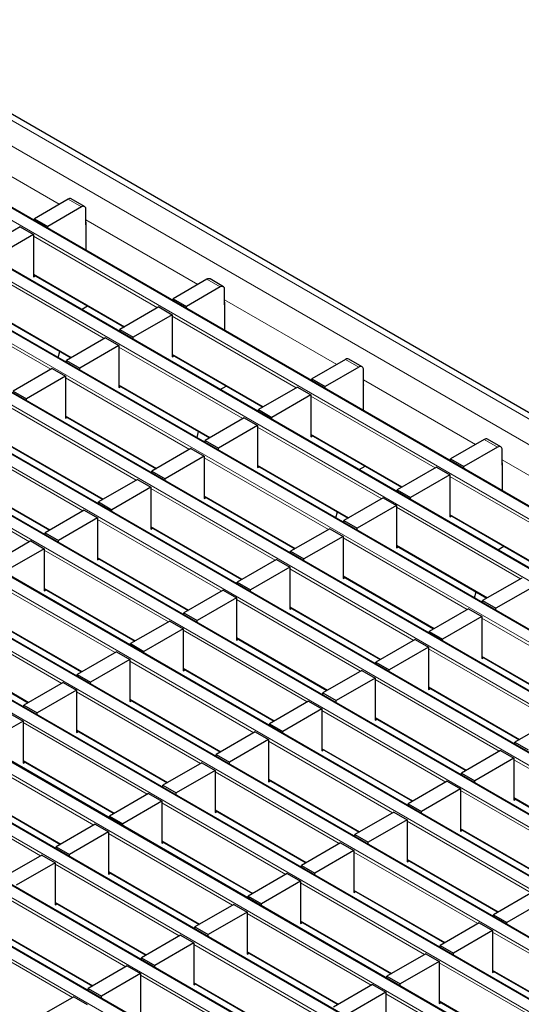
# Model space of a CAD drawing. Units: millimetres. Extents: x 0 to 420, y 0 to 297.
# Drawn here: x 118 to 134, y 66 to 97 of the extents above; entities that cross this region are included whole.
import ezdxf

# ---------------------------------------------------------------- set-up
doc = ezdxf.new("R2010")
doc.units = ezdxf.units.MM

msp = doc.modelspace()

# ---------------------------------------------------------------- linework, layer by layer
at = {"color": 8, "linetype": 'Continuous', "lineweight": 18}
for p, q in [((70.5006, 121.6235), (211.7805, 40.0643)), ((69.7935, 121.2153), (211.0734, 39.6561)), ((67.7422, 120.0312), (209.0222, 38.472)), ((209.3616, 38.6679), (68.0817, 120.2271)), ((207.6645, 37.6882), (66.3846, 119.2474)), ((66.0452, 119.0515), (207.3251, 37.4923)), ((205.9675, 36.7085), (64.6875, 118.2677)), ((64.3481, 118.0718), (205.6281, 36.5126)), ((204.2704, 35.7289), (62.9905, 117.288)), ((62.6511, 117.0921), (203.931, 35.5329)), ((202.5734, 34.7492), (61.2934, 116.3083)), ((60.954, 116.1124), (202.234, 34.5532)), ((200.8763, 33.7695), (59.5964, 115.3286)), ((59.257, 115.1327), (200.5369, 33.5735)), ((57.5599, 114.153), (198.8398, 32.5939)), ((199.1793, 32.7898), (57.8993, 114.349)), ((55.8629, 113.1733), (197.1428, 31.6142)), ((197.4822, 31.8101), (56.2023, 113.3693)), ((54.1658, 112.1936), (195.4457, 30.6345)), ((195.7851, 30.8304), (54.5052, 112.3896)), ((194.0881, 29.8507), (52.8082, 111.4099)), ((52.4687, 111.214), (193.7487, 29.6548)), ((192.391, 28.871), (51.1111, 110.4302)), ((50.7717, 110.2343), (192.0516, 28.6751)), ((190.694, 27.8913), (49.414, 109.4505)), ((49.0746, 109.2546), (190.3546, 27.6954)), ((188.9969, 26.9117), (47.717, 108.4708)), ((47.3776, 108.2749), (188.6575, 26.7157)), ((115.9372, 93.5973), (119.5044, 91.538)), ((120.211, 91.4561), (119.7867, 91.701)), ((120.3524, 91.0485), (123.9196, 88.9892)), ((122.6321, 88.2459), (118.6836, 90.5253)), ((120.9351, 87.2662), (116.9866, 89.5457)), ((118.6836, 89.3169), (121.5854, 87.6417)), ((124.6262, 88.9072), (124.2019, 89.1522)), ((119.238, 86.2866), (115.2895, 88.566)), ((124.7676, 88.4997), (128.3348, 86.4404)), ((116.9866, 88.3372), (119.8884, 86.662)), ((127.0473, 85.6971), (123.0988, 87.9765)), ((125.3502, 84.7174), (121.4018, 86.9968)), ((123.0988, 86.768), (126.0006, 85.0929)), ((129.0413, 86.3584), (128.6171, 86.6033)), ((123.6532, 83.7377), (119.7047, 86.0171)), ((129.1828, 85.9508), (132.7499, 83.8915)), ((121.4018, 85.7884), (124.3035, 84.1132)), ((131.4625, 83.1483), (127.514, 85.4277)), ((121.9561, 82.758), (118.0076, 85.0375)), ((119.7047, 84.8087), (122.6065, 83.1335)), ((129.7654, 82.1686), (125.8169, 84.448)), ((120.2591, 81.7784), (116.3106, 84.0578)), ((127.514, 84.2192), (130.4158, 82.544)), ((133.4565, 83.8096), (133.0322, 84.0545)), ((118.0076, 83.829), (120.9094, 82.1538)), ((128.0683, 81.1889), (124.1199, 83.4683)), ((133.5979, 83.402), (137.1651, 81.3427)), ((118.562, 80.7987), (114.6135, 83.0781)), ((125.8169, 83.2395), (128.7187, 81.5644)), ((116.3106, 82.8493), (119.2124, 81.1741)), ((135.8776, 80.5995), (131.9292, 82.8789)), ((126.3713, 80.2092), (122.4228, 82.4886)), ((124.1199, 82.2598), (127.0217, 80.5847)), ((134.1806, 79.6198), (130.2321, 81.8992)), ((124.6742, 79.2295), (120.7258, 81.5089)), ((131.9292, 81.6704), (134.8309, 79.9952)), ((122.4228, 81.2801), (125.3246, 79.605)), ((132.4835, 78.6401), (128.535, 80.9195)), ((130.2321, 80.6907), (133.1339, 79.0155)), ((122.9772, 78.2498), (119.0287, 80.5292)), ((120.7258, 80.3005), (123.6275, 78.6253)), ((130.7865, 77.6604), (126.838, 79.9398)), ((128.535, 79.711), (131.4368, 78.0358)), ((121.2801, 77.2701), (117.3316, 79.5496)), ((119.0287, 79.3208), (121.9305, 77.6456)), ((129.0894, 76.6807), (125.1409, 78.9601)), ((126.838, 78.7313), (129.7398, 77.0562)), ((119.5831, 76.2905), (115.6346, 78.5699)), ((136.8987, 76.0913), (132.9502, 78.3707)), ((117.3316, 78.3411), (120.2334, 76.6659)), ((127.3924, 75.701), (123.4439, 77.9804)), ((125.1409, 77.7516), (128.0427, 76.0765)), ((115.6346, 77.3614), (118.5364, 75.6862)), ((135.2016, 75.1116), (131.2532, 77.391)), ((132.9502, 77.1622), (135.852, 75.487)), ((125.6953, 74.7213), (121.7468, 77.0007)), ((123.4439, 76.7719), (126.3457, 75.0968)), ((133.5046, 74.1319), (129.5561, 76.4113)), ((131.2532, 76.1825), (134.155, 74.5073)), ((123.9982, 73.7416), (120.0498, 76.021)), ((121.7468, 75.7922), (124.6486, 74.1171)), ((131.8075, 73.1522), (127.8591, 75.4316)), ((122.3012, 72.7619), (118.3527, 75.0414)), ((129.5561, 75.2028), (132.4579, 73.5276)), ((120.0498, 74.8126), (122.9516, 73.1374)), ((130.1105, 72.1725), (126.162, 74.4519)), ((120.6041, 71.7823), (116.6557, 74.0617)), ((127.8591, 74.2231), (130.7608, 72.5479)), ((118.3527, 73.8329), (121.2545, 72.1577)), ((137.9198, 71.583), (133.9713, 73.8625)), ((128.4134, 71.1928), (124.4649, 73.4722)), ((118.9071, 70.8026), (114.9586, 73.082)), ((126.162, 73.2434), (129.0638, 71.5683)), ((116.6557, 72.8532), (119.5574, 71.178)), ((136.2227, 70.6034), (132.2742, 72.8828)), ((126.7164, 70.2131), (122.7679, 72.4925)), ((133.9713, 72.654), (136.8731, 70.9788)), ((124.4649, 72.2637), (127.3667, 70.5886)), ((134.5256, 69.6237), (130.5772, 71.9031)), ((125.0193, 69.2334), (121.0708, 71.5128)), ((132.2742, 71.6743), (135.176, 69.9991)), ((122.7679, 71.284), (125.6697, 69.6089)), ((132.8286, 68.644), (128.8801, 70.9234)), ((123.3222, 68.2537), (119.3738, 70.5331)), ((130.5772, 70.6946), (133.479, 69.0194)), ((121.0708, 70.3044), (123.9726, 68.6292)), ((131.1315, 67.6643), (127.1831, 69.9437)), ((128.8801, 69.7149), (131.7819, 68.0397)), ((121.6252, 67.274), (117.6767, 69.5535)), ((119.3738, 69.3247), (122.2756, 67.6495)), ((129.4345, 66.6846), (125.486, 68.964)), ((127.1831, 68.7352), (130.0848, 67.0601)), ((119.9281, 66.2944), (115.9797, 68.5738)), ((117.6767, 68.345), (120.5785, 66.6698)), ((137.2438, 66.0952), (133.2953, 68.3746)), ((127.7374, 65.7049), (123.7889, 67.9843)), ((125.486, 67.7555), (128.3878, 66.0804)), ((135.5467, 65.1155), (131.5982, 67.3949)), ((133.2953, 67.1661), (136.1971, 65.4909)), ((126.0404, 64.7252), (122.0919, 67.0046)), ((123.7889, 66.7758), (126.6907, 65.1007)), ((133.8497, 64.1358), (129.9012, 66.4152)), ((131.5982, 66.1864), (134.5, 64.5112))]:
    msp.add_line(p, q, dxfattribs=at)
at = {"color": 7, "linetype": 'Continuous', "lineweight": 25}
for p, q in [((212.0805, 40.094), (70.8005, 121.6532)), ((209.3916, 38.6709), (68.1117, 120.2301)), ((207.6945, 37.6912), (66.4146, 119.2504)), ((205.9975, 36.7115), (64.7175, 118.2707)), ((204.3004, 35.7318), (63.0205, 117.291)), ((202.6034, 34.7521), (61.3234, 116.3113)), ((200.9063, 33.7724), (59.6264, 115.3316)), ((199.2093, 32.7928), (57.9293, 114.3519)), ((197.5122, 31.8131), (56.2323, 113.3722)), ((195.8151, 30.8334), (54.5352, 112.3926)), ((194.1181, 29.8537), (52.8381, 111.4129)), ((192.421, 28.874), (51.1411, 110.4332)), ((190.724, 27.8943), (49.444, 109.4535)), ((189.0269, 26.9146), (47.747, 108.4738)), ((119.7867, 91.701), (118.7119, 91.0805)), ((120.311, 91.466), (119.8867, 91.7109)), ((120.211, 91.4561), (119.1362, 90.8356)), ((120.3524, 90.8845), (120.3524, 91.3744)), ((118.7119, 91.0805), (119.1362, 90.8356)), ((118.7119, 91.0192), (118.7119, 91.0805)), ((120.3601, 90.8889), (120.3524, 90.8845)), ((120.3601, 90.0677), (120.3601, 90.9461)), ((118.2594, 90.8193), (117.0149, 90.1008)), ((118.6836, 90.5743), (117.4391, 89.8559)), ((118.2594, 90.8193), (118.6836, 90.5743)), ((118.6836, 90.5743), (118.6836, 89.2352)), ((119.1362, 90.7742), (119.1362, 90.8356)), ((118.6836, 89.2966), (121.5678, 87.6316)), ((118.6836, 89.2352), (118.7368, 89.2659)), ((124.2019, 89.1522), (123.1271, 88.5317)), ((124.7262, 88.9171), (124.3019, 89.1621)), ((124.6262, 88.9072), (123.5514, 88.2868)), ((124.7676, 88.3356), (124.7676, 88.8256)), ((123.1271, 88.5317), (123.5514, 88.2868)), ((123.1271, 88.4703), (123.1271, 88.5317)), ((124.7753, 87.5189), (124.7753, 88.3972)), ((116.9866, 88.3169), (119.8708, 86.6519)), ((120.2149, 88.1921), (120.4058, 88.3024)), ((122.6745, 88.2704), (121.43, 87.552)), ((122.6745, 88.2704), (123.0988, 88.0255)), ((123.5514, 88.2254), (123.5514, 88.2868)), ((124.7753, 88.3401), (124.7676, 88.3356)), ((123.0988, 88.0255), (121.8543, 87.3071)), ((123.0988, 88.0255), (123.0988, 86.6864)), ((121.43, 87.552), (121.8543, 87.3071)), ((121.43, 87.4906), (121.43, 87.552)), ((120.9775, 87.2907), (119.733, 86.5723)), ((120.9775, 87.2907), (121.4018, 87.0458)), ((121.8543, 87.2457), (121.8543, 87.3071)), ((119.4741, 86.6604), (119.525, 86.8515)), ((121.4018, 87.0458), (120.1572, 86.3274)), ((121.4018, 87.0458), (121.4018, 85.7067)), ((119.733, 86.5723), (120.1572, 86.3274)), ((119.733, 86.511), (119.733, 86.5723)), ((123.0988, 86.7477), (125.983, 85.0827)), ((123.0988, 86.6864), (123.152, 86.7171)), ((128.6171, 86.6033), (127.5423, 85.9829)), ((129.1413, 86.3683), (128.7171, 86.6132)), ((119.2804, 86.3111), (118.0359, 85.5926)), ((119.2804, 86.3111), (119.7047, 86.0661)), ((120.1572, 86.266), (120.1572, 86.3274)), ((129.0413, 86.3584), (127.9665, 85.7379)), ((129.1828, 85.7868), (129.1828, 86.2767)), ((119.7047, 86.0661), (118.4602, 85.3477)), ((119.7047, 86.0661), (119.7047, 84.727)), ((127.5423, 85.9829), (127.9665, 85.7379)), ((127.5423, 85.9215), (127.5423, 85.9829)), ((118.0359, 85.5926), (118.4602, 85.3477)), ((121.4018, 85.7681), (124.286, 84.103)), ((121.4018, 85.7067), (121.4549, 85.7374)), ((124.63, 85.6433), (124.821, 85.7535)), ((127.0897, 85.7216), (125.8452, 85.0032)), ((127.0897, 85.7216), (127.514, 85.4767)), ((127.9665, 85.6766), (127.9665, 85.7379)), ((129.1904, 85.7912), (129.1828, 85.7868)), ((129.1904, 84.97), (129.1904, 85.8484)), ((118.4602, 85.2863), (118.4602, 85.3477)), ((127.514, 85.4767), (126.2695, 84.7582)), ((127.514, 85.4767), (127.514, 84.1376)), ((125.8452, 85.0032), (126.2695, 84.7582)), ((125.8452, 84.9418), (125.8452, 85.0032)), ((119.7047, 84.7884), (122.5889, 83.1233)), ((119.7047, 84.727), (119.7578, 84.7577)), ((125.3927, 84.7419), (124.1482, 84.0235)), ((125.3927, 84.7419), (125.8169, 84.497)), ((126.2695, 84.6969), (126.2695, 84.7582)), ((123.8893, 84.1116), (123.9402, 84.3026)), ((125.8169, 84.497), (124.5724, 83.7786)), ((125.8169, 84.497), (125.8169, 83.1579)), ((124.1482, 84.0235), (124.5724, 83.7786)), ((124.1482, 83.9621), (124.1482, 84.0235)), ((127.514, 84.1989), (130.3982, 82.5339)), ((127.514, 84.1376), (127.5671, 84.1682)), ((133.0322, 84.0545), (131.9574, 83.434)), ((133.5565, 83.8195), (133.1322, 84.0644)), ((118.0076, 83.8087), (120.8918, 82.1437)), ((123.6956, 83.7622), (122.4511, 83.0438)), ((123.6956, 83.7622), (124.1199, 83.5173)), ((124.5724, 83.7172), (124.5724, 83.7786)), ((133.4565, 83.8096), (132.3817, 83.1891)), ((133.5979, 83.238), (133.5979, 83.7279)), ((124.1199, 83.5173), (122.8754, 82.7989)), ((124.1199, 83.5173), (124.1199, 82.1782)), ((131.9574, 83.434), (132.3817, 83.1891)), ((131.9574, 83.3727), (131.9574, 83.434)), ((122.4511, 83.0438), (122.8754, 82.7989)), ((122.4511, 82.9824), (122.4511, 83.0438)), ((125.8169, 83.2192), (128.7011, 81.5542)), ((125.8169, 83.1579), (125.8701, 83.1885)), ((129.0452, 83.0945), (129.2362, 83.2047)), ((131.5049, 83.1728), (130.2604, 82.4543)), ((131.5049, 83.1728), (131.9292, 82.9279)), ((132.3817, 83.1278), (132.3817, 83.1891)), ((133.6056, 83.2424), (133.5979, 83.238)), ((133.6056, 82.4212), (133.6056, 83.2996)), ((116.3106, 82.829), (119.1948, 81.164)), ((121.9985, 82.7825), (120.754, 82.0641)), ((121.9985, 82.7825), (122.4228, 82.5376)), ((122.8754, 82.7375), (122.8754, 82.7989)), ((131.9292, 82.9279), (130.6846, 82.2094)), ((131.9292, 82.9279), (131.9292, 81.5887)), ((122.4228, 82.5376), (121.1783, 81.8192)), ((122.4228, 82.5376), (122.4228, 81.1985)), ((130.2604, 82.4543), (130.6846, 82.2094)), ((130.2604, 82.393), (130.2604, 82.4543)), ((124.1199, 82.2395), (127.0041, 80.5745)), ((124.1199, 82.1782), (124.173, 82.2089)), ((129.8078, 82.1931), (128.5633, 81.4747)), ((129.8078, 82.1931), (130.2321, 81.9482)), ((130.6846, 82.1481), (130.6846, 82.2094)), ((120.3015, 81.8029), (119.057, 81.0844)), ((120.3015, 81.8029), (120.7258, 81.5579)), ((120.754, 82.0641), (121.1783, 81.8192)), ((120.754, 82.0027), (120.754, 82.0641)), ((121.1783, 81.7578), (121.1783, 81.8192)), ((130.2321, 81.9482), (128.9876, 81.2297)), ((130.2321, 81.9482), (130.2321, 80.609)), ((120.7258, 81.5579), (119.4812, 80.8395)), ((120.7258, 81.5579), (120.7258, 80.2188)), ((128.3044, 81.5628), (128.3554, 81.7538)), ((131.9292, 81.6501), (134.8134, 79.9851)), ((131.9292, 81.5887), (131.9823, 81.6194)), ((122.4228, 81.2598), (125.307, 79.5948)), ((122.4228, 81.1985), (122.476, 81.2292)), ((128.1108, 81.2134), (126.8663, 80.495)), ((128.1108, 81.2134), (128.535, 80.9685)), ((128.5633, 81.4747), (128.9876, 81.2297)), ((128.5633, 81.4133), (128.5633, 81.4747)), ((128.9876, 81.1684), (128.9876, 81.2297)), ((119.057, 81.0844), (119.4812, 80.8395)), ((119.057, 81.0231), (119.057, 81.0844)), ((128.535, 80.9685), (127.2905, 80.25)), ((128.535, 80.9685), (128.535, 79.6294)), ((118.6044, 80.8232), (117.3599, 80.1047)), ((119.0287, 80.5782), (117.7842, 79.8598)), ((118.6044, 80.8232), (119.0287, 80.5782)), ((119.0287, 80.5782), (119.0287, 79.2391)), ((119.4812, 80.7781), (119.4812, 80.8395)), ((130.2321, 80.6704), (133.1163, 79.0054)), ((130.2321, 80.609), (130.2852, 80.6397)), ((133.4604, 80.5457), (133.6513, 80.6559)), ((120.7258, 80.2802), (123.61, 78.6151)), ((120.7258, 80.2188), (120.7789, 80.2495)), ((126.4137, 80.2337), (125.1692, 79.5153)), ((126.4137, 80.2337), (126.838, 79.9888)), ((126.8663, 80.495), (127.2905, 80.25)), ((126.8663, 80.4336), (126.8663, 80.495)), ((127.2905, 80.1887), (127.2905, 80.25)), ((126.838, 79.9888), (125.5935, 79.2704)), ((126.838, 79.9888), (126.838, 78.6497)), ((128.535, 79.6907), (131.4193, 78.0257)), ((128.535, 79.6294), (128.5882, 79.66)), ((134.223, 79.6443), (132.9785, 78.9258)), ((119.0287, 79.3005), (121.9129, 77.6354)), ((125.1692, 79.5153), (125.5935, 79.2704)), ((125.1692, 79.4539), (125.1692, 79.5153)), ((134.6473, 79.3993), (133.4028, 78.6809)), ((119.0287, 79.2391), (119.0818, 79.2698)), ((124.7167, 79.254), (123.4722, 78.5356)), ((125.1409, 79.0091), (123.8964, 78.2907)), ((124.7167, 79.254), (125.1409, 79.0091)), ((125.1409, 79.0091), (125.1409, 77.67)), ((125.5935, 79.209), (125.5935, 79.2704)), ((132.7196, 79.0139), (132.7706, 79.205)), ((126.838, 78.711), (129.7222, 77.046)), ((126.838, 78.6497), (126.8911, 78.6803)), ((132.526, 78.6646), (131.2814, 77.9461)), ((132.526, 78.6646), (132.9502, 78.4197)), ((132.9785, 78.9258), (133.4028, 78.6809)), ((132.9785, 78.8645), (132.9785, 78.9258)), ((133.4028, 78.6196), (133.4028, 78.6809)), ((123.4722, 78.5356), (123.8964, 78.2907)), ((123.4722, 78.4742), (123.4722, 78.5356)), ((132.9502, 78.4197), (131.7057, 77.7012)), ((132.9502, 78.4197), (132.9502, 77.0805)), ((117.3316, 78.3208), (120.2159, 76.6558)), ((123.0196, 78.2743), (121.7751, 77.5559)), ((123.4439, 78.0294), (122.1994, 77.311)), ((123.0196, 78.2743), (123.4439, 78.0294)), ((123.4439, 78.0294), (123.4439, 76.6903)), ((123.8964, 78.2293), (123.8964, 78.2907)), ((125.1409, 77.7313), (128.0251, 76.0663)), ((131.2814, 77.9461), (131.7057, 77.7012)), ((131.2814, 77.8848), (131.2814, 77.9461)), ((121.7751, 77.5559), (122.1994, 77.311)), ((121.7751, 77.4945), (121.7751, 77.5559)), ((125.1409, 77.67), (125.1941, 77.7007)), ((130.8289, 77.6849), (129.5844, 76.9664)), ((131.2532, 77.44), (130.0087, 76.7215)), ((130.8289, 77.6849), (131.2532, 77.44)), ((131.2532, 77.44), (131.2532, 76.1008)), ((131.7057, 77.6399), (131.7057, 77.7012)), ((115.6346, 77.3411), (118.5188, 75.6761)), ((121.3226, 77.2946), (120.078, 76.5762)), ((121.3226, 77.2946), (121.7468, 77.0497)), ((122.1994, 77.2496), (122.1994, 77.311)), ((132.9502, 77.1419), (135.8344, 75.4769)), ((132.9502, 77.0805), (133.0034, 77.1112)), ((121.7468, 77.0497), (120.5023, 76.3313)), ((121.7468, 77.0497), (121.7468, 75.7106)), ((129.5844, 76.9664), (130.0087, 76.7215)), ((129.5844, 76.9051), (129.5844, 76.9664)), ((120.078, 76.5762), (120.5023, 76.3313)), ((120.078, 76.5149), (120.078, 76.5762)), ((123.4439, 76.7516), (126.3281, 75.0866)), ((123.4439, 76.6903), (123.497, 76.721)), ((129.1318, 76.7052), (127.8873, 75.9868)), ((129.1318, 76.7052), (129.5561, 76.4603)), ((130.0087, 76.6602), (130.0087, 76.7215)), ((119.6255, 76.315), (118.381, 75.5965)), ((119.6255, 76.315), (120.0498, 76.07)), ((120.5023, 76.2699), (120.5023, 76.3313)), ((129.5561, 76.4603), (128.3116, 75.7418)), ((129.5561, 76.4603), (129.5561, 75.1211)), ((131.2532, 76.1622), (134.1374, 74.4972)), ((120.0498, 76.07), (118.8053, 75.3516)), ((120.0498, 76.07), (120.0498, 74.7309)), ((127.8873, 75.9868), (128.3116, 75.7418)), ((127.8873, 75.9254), (127.8873, 75.9868)), ((131.2532, 76.1008), (131.3063, 76.1315)), ((118.381, 75.5965), (118.8053, 75.3516)), ((118.381, 75.5352), (118.381, 75.5965)), ((121.7468, 75.772), (124.631, 74.1069)), ((121.7468, 75.7106), (121.8, 75.7413)), ((127.4348, 75.7255), (126.1903, 75.0071)), ((127.4348, 75.7255), (127.8591, 75.4806)), ((128.3116, 75.6805), (128.3116, 75.7418)), ((117.9284, 75.3353), (118.3527, 75.0903)), ((118.8053, 75.2902), (118.8053, 75.3516)), ((127.8591, 75.4806), (126.6145, 74.7621)), ((127.8591, 75.4806), (127.8591, 74.1415)), ((118.3527, 75.0903), (117.1082, 74.3719)), ((118.3527, 75.0903), (118.3527, 73.7512)), ((126.1903, 75.0071), (126.6145, 74.7621)), ((126.1903, 74.9457), (126.1903, 75.0071)), ((129.5561, 75.1825), (132.4403, 73.5175)), ((129.5561, 75.1211), (129.6093, 75.1518)), ((135.2441, 75.1361), (133.9996, 74.4176)), ((120.0498, 74.7923), (122.934, 73.1272)), ((120.0498, 74.7309), (120.1029, 74.7616)), ((125.7377, 74.7458), (124.4932, 74.0274)), ((125.7377, 74.7458), (126.162, 74.5009)), ((126.6145, 74.7008), (126.6145, 74.7621)), ((126.162, 74.5009), (124.9175, 73.7825)), ((126.162, 74.5009), (126.162, 73.1618)), ((133.9996, 74.4176), (134.4238, 74.1727)), ((133.9996, 74.3563), (133.9996, 74.4176)), ((124.4932, 74.0274), (124.9175, 73.7825)), ((124.4932, 73.966), (124.4932, 74.0274)), ((127.8591, 74.2028), (130.7433, 72.5378)), ((127.8591, 74.1415), (127.9122, 74.1721)), ((133.547, 74.1564), (132.3025, 73.4379)), ((133.547, 74.1564), (133.9713, 73.9114)), ((118.3527, 73.8126), (121.2369, 72.1476)), ((118.3527, 73.7512), (118.4059, 73.7819)), ((124.0407, 73.7661), (122.7962, 73.0477)), ((124.0407, 73.7661), (124.4649, 73.5212)), ((124.9175, 73.7211), (124.9175, 73.7825)), ((133.9713, 73.9114), (132.7268, 73.193)), ((133.9713, 73.9114), (133.9713, 72.5723)), ((124.4649, 73.5212), (123.2204, 72.8028)), ((124.4649, 73.5212), (124.4649, 72.1821)), ((132.3025, 73.4379), (132.7268, 73.193)), ((132.3025, 73.3766), (132.3025, 73.4379)), ((122.7962, 73.0477), (123.2204, 72.8028)), ((122.7962, 72.9863), (122.7962, 73.0477)), ((126.162, 73.2231), (129.0462, 71.5581)), ((126.162, 73.1618), (126.2151, 73.1924)), ((131.85, 73.1767), (130.6055, 72.4582)), ((131.85, 73.1767), (132.2742, 72.9318)), ((132.7268, 73.1317), (132.7268, 73.193)), ((116.6557, 72.8329), (119.5399, 71.1679)), ((122.3436, 72.7864), (121.0991, 72.068)), ((122.3436, 72.7864), (122.7679, 72.5415)), ((123.2204, 72.7414), (123.2204, 72.8028)), ((132.2742, 72.9318), (131.0297, 72.2133)), ((132.2742, 72.9318), (132.2742, 71.5926)), ((122.7679, 72.5415), (121.5234, 71.8231)), ((122.7679, 72.5415), (122.7679, 71.2024)), ((130.6055, 72.4582), (131.0297, 72.2133)), ((130.6055, 72.3969), (130.6055, 72.4582)), ((133.9713, 72.6337), (136.8555, 70.9687)), ((133.9713, 72.5723), (134.0244, 72.603)), ((124.4649, 72.2434), (127.3491, 70.5784)), ((124.4649, 72.1821), (124.5181, 72.2128)), ((130.1529, 72.197), (128.9084, 71.4786)), ((130.1529, 72.197), (130.5772, 71.9521)), ((131.0297, 72.152), (131.0297, 72.2133)), ((120.6466, 71.8067), (119.4021, 71.0883)), ((120.6466, 71.8067), (121.0708, 71.5618)), ((121.0991, 72.068), (121.5234, 71.8231)), ((121.0991, 72.0066), (121.0991, 72.068)), ((121.5234, 71.7617), (121.5234, 71.8231)), ((130.5772, 71.9521), (129.3327, 71.2336)), ((130.5772, 71.9521), (130.5772, 70.6129)), ((121.0708, 71.5618), (119.8263, 70.8434)), ((121.0708, 71.5618), (121.0708, 70.2227)), ((128.9084, 71.4786), (129.3327, 71.2336)), ((128.9084, 71.4172), (128.9084, 71.4786)), ((132.2742, 71.654), (135.1584, 69.989)), ((132.2742, 71.5926), (132.3274, 71.6233)), ((122.7679, 71.2637), (125.6521, 69.5987)), ((122.7679, 71.2024), (122.821, 71.2331)), ((128.4558, 71.2173), (127.2113, 70.4989)), ((128.4558, 71.2173), (128.8801, 70.9724)), ((129.3327, 71.1723), (129.3327, 71.2336)), ((118.9495, 70.8271), (117.705, 70.1086)), ((118.9495, 70.8271), (119.3738, 70.5821)), ((119.4021, 71.0883), (119.8263, 70.8434)), ((119.4021, 71.027), (119.4021, 71.0883)), ((119.8263, 70.782), (119.8263, 70.8434)), ((128.8801, 70.9724), (127.6356, 70.2539)), ((128.8801, 70.9724), (128.8801, 69.6333)), ((119.3738, 70.5821), (118.1293, 69.8637)), ((119.3738, 70.5821), (119.3738, 69.243)), ((130.5772, 70.6743), (133.4614, 69.0093)), ((130.5772, 70.6129), (130.6303, 70.6436)), ((121.0708, 70.2841), (123.955, 68.619)), ((121.0708, 70.2227), (121.124, 70.2534)), ((126.7588, 70.2376), (125.5143, 69.5192)), ((126.7588, 70.2376), (127.1831, 69.9927)), ((127.2113, 70.4989), (127.6356, 70.2539)), ((127.2113, 70.4375), (127.2113, 70.4989)), ((127.6356, 70.1926), (127.6356, 70.2539)), ((127.1831, 69.9927), (125.9385, 69.2743)), ((127.1831, 69.9927), (127.1831, 68.6536)), ((128.8801, 69.6946), (131.7643, 68.0296)), ((128.8801, 69.6333), (128.9333, 69.6639)), ((134.5681, 69.6482), (133.3236, 68.9297)), ((119.3738, 69.3044), (122.258, 67.6393)), ((119.3738, 69.243), (119.4269, 69.2737)), ((125.0617, 69.2579), (123.8172, 68.5395)), ((125.0617, 69.2579), (125.486, 69.013)), ((125.5143, 69.5192), (125.9385, 69.2743)), ((125.5143, 69.4578), (125.5143, 69.5192)), ((125.9385, 69.2129), (125.9385, 69.2743)), ((134.9923, 69.4032), (133.7478, 68.6848)), ((125.486, 69.013), (124.2415, 68.2946)), ((125.486, 69.013), (125.486, 67.6739)), ((127.1831, 68.7149), (130.0673, 67.0499)), ((127.1831, 68.6536), (127.2362, 68.6842)), ((132.871, 68.6685), (131.6265, 67.95)), ((132.871, 68.6685), (133.2953, 68.4236)), ((133.3236, 68.9297), (133.7478, 68.6848)), ((133.3236, 68.8684), (133.3236, 68.9297)), ((133.7478, 68.6235), (133.7478, 68.6848)), ((117.6767, 68.3247), (120.5609, 66.6597)), ((123.8172, 68.5395), (124.2415, 68.2946)), ((123.8172, 68.4781), (123.8172, 68.5395)), ((133.2953, 68.4236), (132.0508, 67.7051)), ((133.2953, 68.4236), (133.2953, 67.0844)), ((123.3647, 68.2782), (122.1202, 67.5598)), ((123.7889, 68.0333), (122.5444, 67.3149)), ((123.3647, 68.2782), (123.7889, 68.0333)), ((123.7889, 68.0333), (123.7889, 66.6942)), ((124.2415, 68.2332), (124.2415, 68.2946)), ((125.486, 67.7352), (128.3702, 66.0702)), ((125.486, 67.6739), (125.5391, 67.7046)), ((131.174, 67.6888), (129.9295, 66.9703)), ((131.174, 67.6888), (131.5982, 67.4439)), ((131.6265, 67.95), (132.0508, 67.7051)), ((131.6265, 67.8887), (131.6265, 67.95)), ((132.0508, 67.6438), (132.0508, 67.7051)), ((122.1202, 67.5598), (122.5444, 67.3149)), ((122.1202, 67.4984), (122.1202, 67.5598)), ((131.5982, 67.4439), (130.3537, 66.7254)), ((131.5982, 67.4439), (131.5982, 66.1047)), ((121.6676, 67.2985), (120.4231, 66.5801)), ((121.6676, 67.2985), (122.0919, 67.0536)), ((122.5444, 67.2535), (122.5444, 67.3149)), ((133.2953, 67.1458), (136.1795, 65.4808)), ((133.2953, 67.0844), (133.3484, 67.1151)), ((122.0919, 67.0536), (120.8474, 66.3352)), ((122.0919, 67.0536), (122.0919, 65.7145)), ((123.7889, 66.7555), (126.6732, 65.0905)), ((129.9295, 66.9703), (130.3537, 66.7254)), ((129.9295, 66.909), (129.9295, 66.9703)), ((120.4231, 66.5801), (120.8474, 66.3352)), ((120.4231, 66.5188), (120.4231, 66.5801)), ((123.7889, 66.6942), (123.8421, 66.7249)), ((129.4769, 66.7091), (128.2324, 65.9907)), ((129.9012, 66.4642), (128.6567, 65.7457)), ((129.4769, 66.7091), (129.9012, 66.4642)), ((129.9012, 66.4642), (129.9012, 65.125)), ((130.3537, 66.6641), (130.3537, 66.7254)), ((119.9706, 66.3189), (118.7261, 65.6004)), ((119.9706, 66.3189), (120.3948, 66.0739)), ((120.8474, 66.2738), (120.8474, 66.3352)), ((131.5982, 66.1661), (134.4824, 64.5011)), ((131.5982, 66.1047), (131.6514, 66.1354))]:
    msp.add_line(p, q, dxfattribs=at)
for centre, radius, start, end in [((119.8453, 91.6192), 0.1006, 65.69288, 125.61758), ((120.2662, 91.3884), 0.0873, 350.78596, 129.20329), ((120.3028, 90.9441), 0.0574, 1.91584, 30.05098), ((124.2605, 89.0704), 0.1006, 65.69288, 125.61758), ((124.6814, 88.8396), 0.0873, 350.78596, 129.20329), ((124.7179, 88.3953), 0.0574, 1.91584, 30.05098), ((128.6757, 86.5216), 0.1006, 65.69288, 125.61758), ((129.0965, 86.2907), 0.0873, 350.78596, 129.20329), ((129.1331, 85.8465), 0.0574, 1.91584, 30.05098), ((133.0908, 83.9727), 0.1006, 65.69288, 125.61758), ((133.5117, 83.7419), 0.0873, 350.78596, 129.20329), ((133.5483, 83.2977), 0.0574, 1.91584, 30.05098)]:
    msp.add_arc(centre, radius, start, end, dxfattribs=at)

doc.saveas('drawing.dxf')
